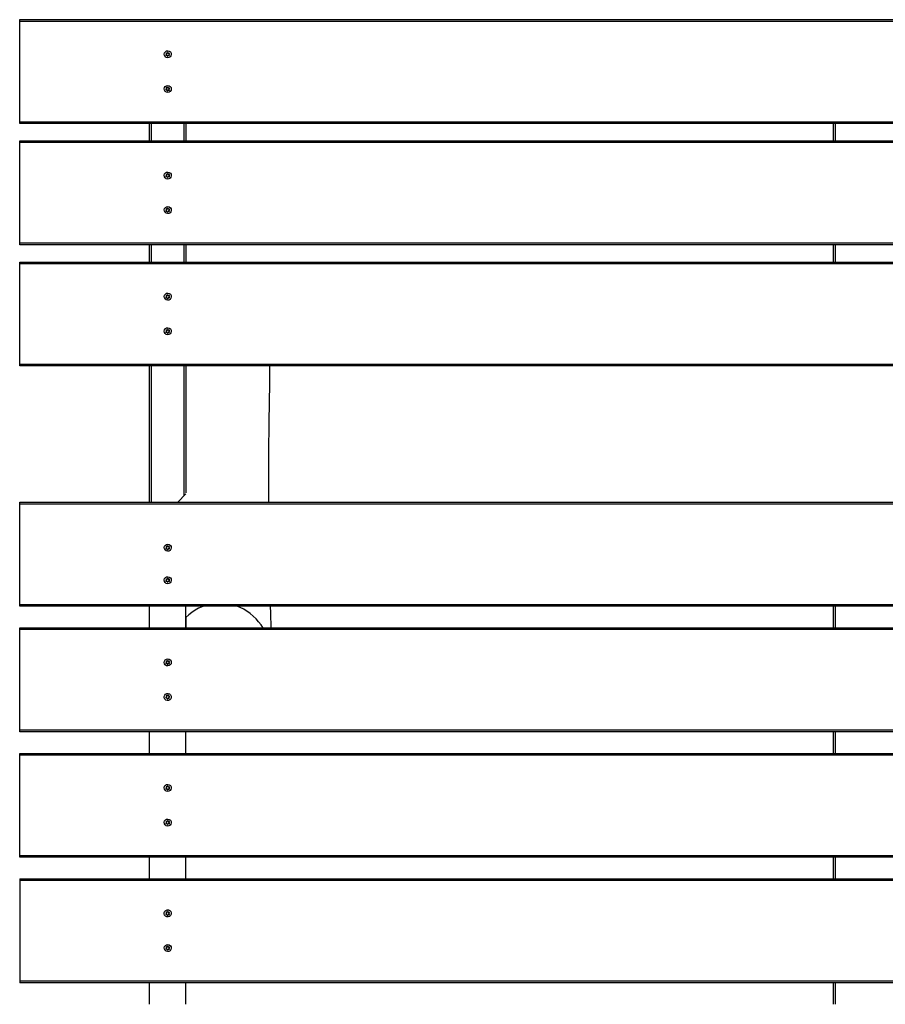
# Model space of a CAD drawing. Units: inches. Extents: x 277.8 to 316.3, y 178.3 to 241.2.
# Drawn here: x 280.7 to 290.7, y 196.9 to 208.3 of the extents above; entities that cross this region are included whole.
import ezdxf

# ---------------------------------------------------------------- set-up
doc = ezdxf.new("R2010")
doc.units = ezdxf.units.IN
doc.header["$MEASUREMENT"] = 0
doc.layers.add('Ebene 1', color=7, linetype='Continuous')

msp = doc.modelspace()

# ---------------------------------------------------------------- linework, layer by layer
at = {"layer": 'Ebene 1', "color": 179, "lineweight": 25, "true_color": 0x1a171b}
for points in [[(280.748, 208.256), (280.748, 208.276)], [(280.748, 208.276), (300.748, 208.276)], [(280.748, 207.096), (280.748, 208.256)], [(300.748, 208.256), (280.748, 208.256)], [(282.443, 207.874), (282.438, 207.869)], [(282.439, 207.884), (282.444, 207.879)], [(282.441, 207.864), (282.448, 207.865)], [(282.449, 207.887), (282.443, 207.889)], [(282.452, 207.862), (282.454, 207.855)], [(282.456, 207.896), (282.454, 207.89)], [(282.46, 207.855), (282.463, 207.862)], [(282.464, 207.889), (282.463, 207.895)], [(282.467, 207.864), (282.473, 207.862)], [(282.475, 207.887), (282.468, 207.887)], [(282.473, 207.877), (282.478, 207.882)], [(282.477, 207.867), (282.473, 207.873)], [(282.44, 207.485), (282.444, 207.48)], [(282.45, 207.488), (282.444, 207.491)], [(282.458, 207.496), (282.455, 207.49)], [(282.465, 207.488), (282.464, 207.495)], [(282.475, 207.486), (282.469, 207.486)], [(282.443, 207.475), (282.438, 207.471)], [(282.441, 207.465), (282.447, 207.465)], [(282.451, 207.463), (282.452, 207.456)], [(282.459, 207.455), (282.461, 207.461)], [(282.466, 207.463), (282.472, 207.461)], [(282.476, 207.466), (282.472, 207.471)], [(282.473, 207.476), (282.478, 207.48)], [(280.748, 207.075), (280.748, 207.096)], [(280.748, 207.096), (300.748, 207.096)], [(300.748, 207.075), (280.748, 207.075)], [(282.248, 206.876), (282.248, 207.075)], [(282.268, 207.075), (282.268, 206.876)], [(282.648, 206.876), (282.648, 207.075)], [(282.668, 207.075), (282.668, 206.876)], [(290.148, 206.876), (290.148, 207.075)], [(290.168, 207.075), (290.168, 206.876)], [(280.748, 206.876), (300.748, 206.876)], [(280.748, 206.855), (280.748, 206.876)], [(280.748, 205.696), (280.748, 206.855)], [(300.748, 206.855), (280.748, 206.855)], [(282.443, 206.474), (282.438, 206.469)], [(282.439, 206.484), (282.444, 206.479)], [(282.441, 206.464), (282.448, 206.465)], [(282.449, 206.487), (282.443, 206.489)], [(282.452, 206.462), (282.454, 206.456)], [(282.456, 206.496), (282.454, 206.489)], [(282.46, 206.455), (282.463, 206.461)], [(282.464, 206.489), (282.463, 206.496)], [(282.467, 206.464), (282.473, 206.462)], [(282.475, 206.487), (282.468, 206.486)], [(282.473, 206.477), (282.478, 206.481)], [(282.477, 206.467), (282.473, 206.472)], [(282.443, 206.074), (282.438, 206.069)], [(282.439, 206.084), (282.444, 206.079)], [(282.441, 206.063), (282.448, 206.065)], [(282.449, 206.087), (282.443, 206.089)], [(282.452, 206.062), (282.454, 206.056)], [(282.456, 206.096), (282.454, 206.089)], [(282.46, 206.055), (282.463, 206.061)], [(282.464, 206.089), (282.463, 206.096)], [(282.467, 206.063), (282.473, 206.061)], [(282.475, 206.087), (282.468, 206.086)], [(282.473, 206.077), (282.478, 206.081)], [(282.477, 206.067), (282.473, 206.072)], [(280.748, 205.675), (280.748, 205.696)], [(280.748, 205.696), (300.748, 205.696)], [(300.748, 205.675), (280.748, 205.675)], [(282.248, 205.475), (282.248, 205.675)], [(282.268, 205.675), (282.268, 205.475)], [(282.648, 205.475), (282.648, 205.675)], [(282.668, 205.675), (282.668, 205.475)], [(290.148, 205.476), (290.148, 205.676)], [(290.168, 205.676), (290.168, 205.476)], [(280.748, 205.456), (280.748, 205.476)], [(280.748, 205.476), (300.748, 205.476)], [(300.748, 205.456), (280.748, 205.456)], [(280.748, 204.296), (280.748, 205.456)], [(282.456, 205.096), (282.454, 205.09)], [(282.464, 205.089), (282.463, 205.095)], [(282.443, 205.074), (282.438, 205.07)], [(282.439, 205.084), (282.444, 205.079)], [(282.441, 205.063), (282.448, 205.064)], [(282.449, 205.088), (282.443, 205.089)], [(282.452, 205.062), (282.454, 205.056)], [(282.46, 205.055), (282.463, 205.061)], [(282.467, 205.063), (282.473, 205.061)], [(282.475, 205.088), (282.468, 205.087)], [(282.473, 205.077), (282.478, 205.082)], [(282.477, 205.067), (282.473, 205.072)], [(282.443, 204.674), (282.438, 204.67)], [(282.439, 204.684), (282.444, 204.679)], [(282.441, 204.663), (282.448, 204.665)], [(282.449, 204.688), (282.443, 204.689)], [(282.452, 204.662), (282.454, 204.656)], [(282.456, 204.696), (282.454, 204.69)], [(282.46, 204.655), (282.463, 204.661)], [(282.464, 204.689), (282.463, 204.695)], [(282.467, 204.663), (282.473, 204.661)], [(282.475, 204.688), (282.468, 204.687)], [(282.473, 204.677), (282.478, 204.681)], [(282.477, 204.667), (282.473, 204.672)], [(280.748, 204.276), (280.748, 204.296)], [(280.748, 204.296), (300.748, 204.296)], [(300.748, 204.276), (280.748, 204.276)], [(282.248, 202.7), (282.248, 204.275)], [(282.268, 204.275), (282.268, 202.7)], [(282.648, 202.778), (282.648, 204.275)], [(282.668, 204.275), (282.668, 202.81)], [(283.627, 202.701), (283.627, 202.837), (283.627, 202.905), (283.627, 202.973), (283.627, 203.034), (283.627, 203.095), (283.627, 203.149), (283.627, 203.203), (283.628, 203.261), (283.628, 203.32), (283.628, 203.405), (283.629, 203.49), (283.63, 203.588), (283.631, 203.685), (283.633, 203.794), (283.634, 203.903), (283.636, 204.024), (283.638, 204.145), (283.639, 204.276)], [(282.576, 202.701), (282.668, 202.799)], [(280.748, 202.7), (300.748, 202.7)], [(280.748, 202.68), (280.748, 202.7)], [(280.748, 201.521), (280.748, 202.68)], [(300.748, 202.68), (280.748, 202.68)], [(282.443, 202.174), (282.438, 202.17)], [(282.439, 202.184), (282.444, 202.179)], [(282.441, 202.163), (282.448, 202.164)], [(282.449, 202.187), (282.443, 202.19)], [(282.452, 202.162), (282.454, 202.156)], [(282.456, 202.196), (282.454, 202.19)], [(282.46, 202.155), (282.463, 202.161)], [(282.464, 202.189), (282.463, 202.195)], [(282.467, 202.163), (282.473, 202.162)], [(282.475, 202.187), (282.468, 202.186)], [(282.473, 202.177), (282.478, 202.182)], [(282.477, 202.167), (282.473, 202.172)], [(282.443, 201.799), (282.438, 201.794)], [(282.439, 201.809), (282.444, 201.804)], [(282.449, 201.812), (282.443, 201.814)], [(282.456, 201.821), (282.454, 201.814)], [(282.464, 201.814), (282.463, 201.821)], [(282.475, 201.812), (282.468, 201.811)], [(282.473, 201.802), (282.478, 201.806)], [(282.477, 201.792), (282.473, 201.797)], [(282.441, 201.789), (282.448, 201.79)], [(282.452, 201.787), (282.454, 201.781)], [(282.46, 201.78), (282.463, 201.786)], [(282.467, 201.789), (282.473, 201.787)], [(280.748, 201.521), (300.748, 201.521)], [(280.748, 201.501), (280.748, 201.521)], [(300.748, 201.501), (280.748, 201.501)], [(282.248, 201.25), (282.248, 201.501)], [(282.882, 201.506), (282.814, 201.476), (282.774, 201.453), (282.737, 201.427), (282.701, 201.399), (282.668, 201.368)], [(282.668, 201.25), (282.668, 201.501)], [(283.557, 201.252), (283.536, 201.284), (283.508, 201.32), (283.478, 201.354), (283.411, 201.415), (283.336, 201.466), (283.26, 201.502)], [(283.654, 201.251), (283.648, 201.418), (283.646, 201.501)], [(290.148, 201.25), (290.148, 201.501)], [(290.168, 201.501), (290.168, 201.25)], [(282.668, 201.368), (282.668, 201.25)], [(280.748, 201.231), (280.748, 201.25)], [(280.748, 201.25), (300.748, 201.25)], [(280.748, 200.07), (280.748, 201.231)], [(300.748, 201.231), (280.748, 201.231)], [(282.443, 200.85), (282.438, 200.846)], [(282.44, 200.86), (282.444, 200.855)], [(282.441, 200.84), (282.447, 200.84)], [(282.45, 200.863), (282.444, 200.866)], [(282.451, 200.838), (282.452, 200.831)], [(282.458, 200.871), (282.455, 200.865)], [(282.459, 200.83), (282.461, 200.836)], [(282.465, 200.864), (282.464, 200.87)], [(282.466, 200.838), (282.472, 200.836)], [(282.475, 200.861), (282.469, 200.861)], [(282.476, 200.841), (282.472, 200.846)], [(282.473, 200.851), (282.478, 200.855)], [(282.443, 200.452), (282.438, 200.448)], [(282.439, 200.442), (282.446, 200.442)], [(282.442, 200.463), (282.445, 200.457)], [(282.452, 200.464), (282.446, 200.467)], [(282.449, 200.439), (282.45, 200.432)], [(282.456, 200.43), (282.46, 200.436)], [(282.46, 200.471), (282.457, 200.465)], [(282.464, 200.437), (282.47, 200.434)], [(282.467, 200.463), (282.467, 200.469)], [(282.477, 200.459), (282.47, 200.459)], [(282.475, 200.438), (282.471, 200.444)], [(282.473, 200.449), (282.479, 200.453)], [(280.748, 200.05), (280.748, 200.07)], [(280.748, 200.07), (300.748, 200.07)], [(300.748, 200.05), (280.748, 200.05)], [(282.248, 199.8), (282.248, 200.05)], [(282.668, 199.8), (282.668, 200.05)], [(290.148, 199.8), (290.148, 200.05)], [(290.168, 200.05), (290.168, 199.8)], [(280.748, 199.78), (280.748, 199.8)], [(280.748, 199.8), (300.748, 199.8)], [(300.748, 199.78), (280.748, 199.78)], [(280.748, 198.62), (280.748, 199.78)], [(282.439, 199.409), (282.444, 199.404)], [(282.449, 199.412), (282.443, 199.415)], [(282.456, 199.421), (282.454, 199.415)], [(282.464, 199.414), (282.463, 199.421)], [(282.475, 199.412), (282.468, 199.411)], [(282.473, 199.402), (282.478, 199.407)], [(282.443, 199.399), (282.438, 199.395)], [(282.441, 199.388), (282.448, 199.39)], [(282.452, 199.387), (282.454, 199.38)], [(282.46, 199.38), (282.463, 199.386)], [(282.467, 199.388), (282.473, 199.387)], [(282.477, 199.392), (282.473, 199.397)], [(282.443, 198.999), (282.438, 198.995)], [(282.439, 199.009), (282.444, 199.004)], [(282.441, 198.988), (282.448, 198.989)], [(282.449, 199.012), (282.443, 199.015)], [(282.452, 198.987), (282.454, 198.981)], [(282.456, 199.021), (282.454, 199.015)], [(282.46, 198.98), (282.463, 198.986)], [(282.464, 199.014), (282.463, 199.02)], [(282.467, 198.988), (282.473, 198.987)], [(282.475, 199.012), (282.468, 199.011)], [(282.473, 199.002), (282.478, 199.007)], [(282.477, 198.992), (282.473, 198.997)], [(280.748, 198.6), (280.748, 198.62)], [(280.748, 198.62), (300.748, 198.62)], [(300.748, 198.6), (280.748, 198.6)], [(282.248, 198.351), (282.248, 198.6)], [(282.668, 198.351), (282.668, 198.6)], [(290.148, 198.351), (290.148, 198.6)], [(290.168, 198.6), (290.168, 198.351)], [(280.748, 198.351), (300.748, 198.351)], [(280.748, 198.351), (280.748, 198.33)], [(300.748, 198.33), (280.748, 198.33)], [(280.748, 198.33), (280.748, 197.17)], [(282.443, 197.95), (282.438, 197.946)], [(282.44, 197.96), (282.444, 197.954)], [(282.441, 197.94), (282.448, 197.94)], [(282.45, 197.963), (282.444, 197.966)], [(282.451, 197.938), (282.453, 197.931)], [(282.457, 197.971), (282.454, 197.965)], [(282.459, 197.93), (282.462, 197.936)], [(282.465, 197.963), (282.464, 197.97)], [(282.466, 197.938), (282.472, 197.936)], [(282.475, 197.961), (282.469, 197.961)], [(282.476, 197.941), (282.472, 197.946)], [(282.473, 197.951), (282.478, 197.956)], [(282.443, 197.549), (282.438, 197.545)], [(282.439, 197.559), (282.444, 197.553)], [(282.441, 197.538), (282.448, 197.54)], [(282.449, 197.562), (282.443, 197.564)], [(282.452, 197.537), (282.454, 197.53)], [(282.456, 197.571), (282.454, 197.565)], [(282.46, 197.53), (282.463, 197.536)], [(282.464, 197.564), (282.463, 197.571)], [(282.467, 197.538), (282.473, 197.537)], [(282.475, 197.562), (282.468, 197.561)], [(282.473, 197.552), (282.478, 197.557)], [(282.477, 197.542), (282.473, 197.547)], [(280.748, 197.17), (280.748, 197.15)], [(280.748, 197.17), (300.748, 197.17)], [(300.748, 197.15), (280.748, 197.15)], [(282.248, 196.901), (282.248, 197.151)], [(282.668, 196.901), (282.668, 197.151)], [(290.148, 196.901), (290.148, 197.151)], [(290.168, 197.151), (290.168, 196.901)]]:
    msp.add_lwpolyline(points, dxfattribs=at)
for points, knots in [([(282.417, 207.878), (282.416, 207.855), (282.433, 207.836), (282.456, 207.835), (282.478, 207.833), (282.498, 207.851), (282.499, 207.873), (282.501, 207.896), (282.483, 207.915), (282.461, 207.917), (282.438, 207.918), (282.419, 207.9), (282.417, 207.878), (282.417, 207.878), (282.417, 207.878), (282.417, 207.878)], [0, 0, 0, 0, 1, 1, 1, 2, 2, 2, 3, 3, 3, 4, 4, 4, 5, 5, 5, 5]), ([(282.438, 207.869), (282.437, 207.868), (282.437, 207.866), (282.438, 207.865), (282.439, 207.864), (282.44, 207.863), (282.441, 207.864)], [0, 0, 0, 0, 1, 1, 1, 2, 2, 2, 2]), ([(282.443, 207.889), (282.441, 207.89), (282.439, 207.889), (282.439, 207.887), (282.438, 207.886), (282.438, 207.885), (282.439, 207.884)], [0, 0, 0, 0, 1, 1, 1, 2, 2, 2, 2]), ([(282.454, 207.855), (282.454, 207.854), (282.456, 207.852), (282.458, 207.853), (282.459, 207.853), (282.46, 207.854), (282.46, 207.855)], [0, 0, 0, 0, 1, 1, 1, 2, 2, 2, 2]), ([(282.463, 207.895), (282.462, 207.897), (282.46, 207.898), (282.459, 207.898), (282.458, 207.898), (282.456, 207.897), (282.456, 207.896)], [0, 0, 0, 0, 1, 1, 1, 2, 2, 2, 2]), ([(282.473, 207.862), (282.475, 207.861), (282.477, 207.862), (282.478, 207.864), (282.478, 207.865), (282.478, 207.866), (282.477, 207.867)], [0, 0, 0, 0, 1, 1, 1, 2, 2, 2, 2]), ([(282.478, 207.882), (282.479, 207.883), (282.479, 207.885), (282.478, 207.887), (282.477, 207.887), (282.476, 207.887), (282.475, 207.887)], [0, 0, 0, 0, 1, 1, 1, 2, 2, 2, 2]), ([(282.442, 207.513), (282.422, 207.505), (282.412, 207.481), (282.42, 207.46), (282.429, 207.439), (282.453, 207.429), (282.474, 207.438), (282.495, 207.446), (282.505, 207.47), (282.496, 207.491), (282.487, 207.512), (282.463, 207.522), (282.442, 207.513), (282.442, 207.513), (282.442, 207.513), (282.442, 207.513)], [0, 0, 0, 0, 1, 1, 1, 2, 2, 2, 3, 3, 3, 4, 4, 4, 5, 5, 5, 5]), ([(282.444, 207.491), (282.442, 207.491), (282.44, 207.491), (282.439, 207.488), (282.439, 207.487), (282.439, 207.486), (282.44, 207.485)], [0, 0, 0, 0, 1, 1, 1, 2, 2, 2, 2]), ([(282.464, 207.495), (282.464, 207.497), (282.462, 207.498), (282.46, 207.498), (282.459, 207.498), (282.458, 207.497), (282.458, 207.496)], [0, 0, 0, 0, 1, 1, 1, 2, 2, 2, 2]), ([(282.478, 207.48), (282.479, 207.482), (282.48, 207.484), (282.479, 207.485), (282.478, 207.486), (282.477, 207.486), (282.475, 207.486)], [0, 0, 0, 0, 1, 1, 1, 2, 2, 2, 2]), ([(282.438, 207.471), (282.437, 207.47), (282.436, 207.467), (282.437, 207.466), (282.438, 207.465), (282.439, 207.465), (282.441, 207.465)], [0, 0, 0, 0, 1, 1, 1, 2, 2, 2, 2]), ([(282.452, 207.456), (282.453, 207.454), (282.454, 207.453), (282.456, 207.453), (282.457, 207.453), (282.458, 207.454), (282.459, 207.455)], [0, 0, 0, 0, 1, 1, 1, 2, 2, 2, 2]), ([(282.472, 207.461), (282.474, 207.46), (282.476, 207.461), (282.477, 207.463), (282.477, 207.464), (282.477, 207.465), (282.476, 207.466)], [0, 0, 0, 0, 1, 1, 1, 2, 2, 2, 2]), ([(282.417, 206.478), (282.416, 206.455), (282.433, 206.436), (282.456, 206.435), (282.478, 206.433), (282.498, 206.45), (282.499, 206.473), (282.501, 206.496), (282.483, 206.515), (282.461, 206.516), (282.438, 206.518), (282.419, 206.5), (282.417, 206.478), (282.417, 206.478), (282.417, 206.478), (282.417, 206.478)], [0, 0, 0, 0, 1, 1, 1, 2, 2, 2, 3, 3, 3, 4, 4, 4, 5, 5, 5, 5]), ([(282.438, 206.469), (282.437, 206.468), (282.437, 206.466), (282.438, 206.465), (282.439, 206.464), (282.44, 206.464), (282.441, 206.464)], [0, 0, 0, 0, 1, 1, 1, 2, 2, 2, 2]), ([(282.443, 206.489), (282.441, 206.49), (282.439, 206.489), (282.439, 206.487), (282.438, 206.486), (282.438, 206.485), (282.439, 206.484)], [0, 0, 0, 0, 1, 1, 1, 2, 2, 2, 2]), ([(282.463, 206.496), (282.462, 206.497), (282.46, 206.498), (282.459, 206.498), (282.458, 206.498), (282.456, 206.497), (282.456, 206.496)], [0, 0, 0, 0, 1, 1, 1, 2, 2, 2, 2]), ([(282.473, 206.462), (282.475, 206.461), (282.477, 206.462), (282.478, 206.464), (282.478, 206.465), (282.478, 206.466), (282.477, 206.467)], [0, 0, 0, 0, 1, 1, 1, 2, 2, 2, 2]), ([(282.478, 206.481), (282.479, 206.483), (282.479, 206.485), (282.478, 206.486), (282.477, 206.487), (282.476, 206.488), (282.475, 206.487)], [0, 0, 0, 0, 1, 1, 1, 2, 2, 2, 2]), ([(282.454, 206.456), (282.454, 206.454), (282.456, 206.453), (282.458, 206.453), (282.459, 206.453), (282.46, 206.454), (282.46, 206.455)], [0, 0, 0, 0, 1, 1, 1, 2, 2, 2, 2]), ([(282.417, 206.078), (282.416, 206.055), (282.433, 206.036), (282.456, 206.035), (282.478, 206.033), (282.498, 206.05), (282.499, 206.073), (282.501, 206.096), (282.483, 206.115), (282.461, 206.116), (282.438, 206.118), (282.419, 206.1), (282.417, 206.078), (282.417, 206.078), (282.417, 206.078), (282.417, 206.078)], [0, 0, 0, 0, 1, 1, 1, 2, 2, 2, 3, 3, 3, 4, 4, 4, 5, 5, 5, 5]), ([(282.438, 206.069), (282.437, 206.068), (282.437, 206.066), (282.438, 206.065), (282.439, 206.064), (282.44, 206.063), (282.441, 206.063)], [0, 0, 0, 0, 1, 1, 1, 2, 2, 2, 2]), ([(282.443, 206.089), (282.441, 206.09), (282.439, 206.089), (282.439, 206.087), (282.438, 206.086), (282.438, 206.085), (282.439, 206.084)], [0, 0, 0, 0, 1, 1, 1, 2, 2, 2, 2]), ([(282.454, 206.056), (282.454, 206.054), (282.456, 206.053), (282.458, 206.053), (282.459, 206.053), (282.46, 206.054), (282.46, 206.055)], [0, 0, 0, 0, 1, 1, 1, 2, 2, 2, 2]), ([(282.463, 206.096), (282.462, 206.097), (282.46, 206.099), (282.459, 206.098), (282.458, 206.098), (282.456, 206.097), (282.456, 206.096)], [0, 0, 0, 0, 1, 1, 1, 2, 2, 2, 2]), ([(282.473, 206.061), (282.475, 206.061), (282.477, 206.062), (282.478, 206.064), (282.478, 206.065), (282.478, 206.066), (282.477, 206.067)], [0, 0, 0, 0, 1, 1, 1, 2, 2, 2, 2]), ([(282.478, 206.081), (282.479, 206.083), (282.479, 206.085), (282.478, 206.086), (282.477, 206.087), (282.476, 206.088), (282.475, 206.087)], [0, 0, 0, 0, 1, 1, 1, 2, 2, 2, 2]), ([(282.417, 205.078), (282.416, 205.056), (282.433, 205.036), (282.456, 205.035), (282.478, 205.033), (282.498, 205.051), (282.499, 205.073), (282.501, 205.096), (282.483, 205.115), (282.461, 205.117), (282.438, 205.118), (282.419, 205.1), (282.417, 205.078), (282.417, 205.078), (282.417, 205.078), (282.417, 205.078)], [0, 0, 0, 0, 1, 1, 1, 2, 2, 2, 3, 3, 3, 4, 4, 4, 5, 5, 5, 5]), ([(282.463, 205.095), (282.462, 205.098), (282.46, 205.099), (282.459, 205.098), (282.458, 205.098), (282.456, 205.097), (282.456, 205.096)], [0, 0, 0, 0, 1, 1, 1, 2, 2, 2, 2]), ([(282.438, 205.07), (282.437, 205.068), (282.437, 205.066), (282.438, 205.064), (282.439, 205.063), (282.44, 205.063), (282.441, 205.063)], [0, 0, 0, 0, 1, 1, 1, 2, 2, 2, 2]), ([(282.443, 205.089), (282.441, 205.09), (282.439, 205.089), (282.439, 205.087), (282.438, 205.086), (282.438, 205.085), (282.439, 205.084)], [0, 0, 0, 0, 1, 1, 1, 2, 2, 2, 2]), ([(282.454, 205.056), (282.454, 205.054), (282.456, 205.052), (282.458, 205.053), (282.459, 205.053), (282.46, 205.054), (282.46, 205.055)], [0, 0, 0, 0, 1, 1, 1, 2, 2, 2, 2]), ([(282.473, 205.061), (282.475, 205.061), (282.477, 205.062), (282.478, 205.063), (282.478, 205.065), (282.478, 205.066), (282.477, 205.067)], [0, 0, 0, 0, 1, 1, 1, 2, 2, 2, 2]), ([(282.478, 205.082), (282.479, 205.083), (282.479, 205.085), (282.478, 205.087), (282.477, 205.087), (282.476, 205.088), (282.475, 205.088)], [0, 0, 0, 0, 1, 1, 1, 2, 2, 2, 2]), ([(282.417, 204.678), (282.416, 204.656), (282.433, 204.636), (282.456, 204.635), (282.478, 204.633), (282.498, 204.65), (282.499, 204.673), (282.501, 204.696), (282.483, 204.715), (282.461, 204.717), (282.438, 204.718), (282.419, 204.701), (282.417, 204.678), (282.417, 204.678), (282.417, 204.678), (282.417, 204.678)], [0, 0, 0, 0, 1, 1, 1, 2, 2, 2, 3, 3, 3, 4, 4, 4, 5, 5, 5, 5]), ([(282.438, 204.67), (282.437, 204.668), (282.437, 204.666), (282.438, 204.665), (282.439, 204.664), (282.44, 204.663), (282.441, 204.663)], [0, 0, 0, 0, 1, 1, 1, 2, 2, 2, 2]), ([(282.443, 204.689), (282.441, 204.69), (282.439, 204.689), (282.439, 204.687), (282.438, 204.686), (282.438, 204.685), (282.439, 204.684)], [0, 0, 0, 0, 1, 1, 1, 2, 2, 2, 2]), ([(282.454, 204.656), (282.454, 204.654), (282.456, 204.653), (282.458, 204.653), (282.459, 204.653), (282.46, 204.654), (282.46, 204.655)], [0, 0, 0, 0, 1, 1, 1, 2, 2, 2, 2]), ([(282.463, 204.695), (282.462, 204.698), (282.46, 204.699), (282.459, 204.698), (282.458, 204.698), (282.456, 204.697), (282.456, 204.696)], [0, 0, 0, 0, 1, 1, 1, 2, 2, 2, 2]), ([(282.473, 204.661), (282.475, 204.661), (282.477, 204.662), (282.478, 204.664), (282.478, 204.665), (282.478, 204.666), (282.477, 204.667)], [0, 0, 0, 0, 1, 1, 1, 2, 2, 2, 2]), ([(282.478, 204.681), (282.479, 204.683), (282.479, 204.685), (282.478, 204.687), (282.477, 204.687), (282.476, 204.688), (282.475, 204.688)], [0, 0, 0, 0, 1, 1, 1, 2, 2, 2, 2]), ([(282.417, 202.178), (282.416, 202.155), (282.433, 202.136), (282.456, 202.134), (282.478, 202.133), (282.498, 202.15), (282.499, 202.173), (282.501, 202.195), (282.483, 202.215), (282.461, 202.216), (282.438, 202.218), (282.419, 202.201), (282.417, 202.178), (282.417, 202.178), (282.417, 202.178), (282.417, 202.178)], [0, 0, 0, 0, 1, 1, 1, 2, 2, 2, 3, 3, 3, 4, 4, 4, 5, 5, 5, 5]), ([(282.438, 202.17), (282.437, 202.169), (282.437, 202.166), (282.438, 202.164), (282.439, 202.164), (282.44, 202.163), (282.441, 202.163)], [0, 0, 0, 0, 1, 1, 1, 2, 2, 2, 2]), ([(282.443, 202.19), (282.441, 202.19), (282.439, 202.189), (282.439, 202.187), (282.438, 202.186), (282.438, 202.185), (282.439, 202.184)], [0, 0, 0, 0, 1, 1, 1, 2, 2, 2, 2]), ([(282.454, 202.156), (282.454, 202.153), (282.456, 202.152), (282.458, 202.153), (282.459, 202.153), (282.46, 202.154), (282.46, 202.155)], [0, 0, 0, 0, 1, 1, 1, 2, 2, 2, 2]), ([(282.463, 202.195), (282.462, 202.197), (282.46, 202.199), (282.459, 202.198), (282.458, 202.198), (282.456, 202.197), (282.456, 202.196)], [0, 0, 0, 0, 1, 1, 1, 2, 2, 2, 2]), ([(282.473, 202.162), (282.475, 202.161), (282.477, 202.162), (282.478, 202.164), (282.478, 202.165), (282.478, 202.166), (282.477, 202.167)], [0, 0, 0, 0, 1, 1, 1, 2, 2, 2, 2]), ([(282.478, 202.182), (282.479, 202.183), (282.479, 202.185), (282.478, 202.186), (282.477, 202.187), (282.476, 202.188), (282.475, 202.187)], [0, 0, 0, 0, 1, 1, 1, 2, 2, 2, 2]), ([(282.417, 201.803), (282.416, 201.78), (282.433, 201.761), (282.456, 201.76), (282.478, 201.758), (282.498, 201.775), (282.499, 201.798), (282.501, 201.821), (282.483, 201.84), (282.461, 201.841), (282.438, 201.843), (282.419, 201.825), (282.417, 201.803), (282.417, 201.803), (282.417, 201.803), (282.417, 201.803)], [0, 0, 0, 0, 1, 1, 1, 2, 2, 2, 3, 3, 3, 4, 4, 4, 5, 5, 5, 5]), ([(282.438, 201.794), (282.437, 201.793), (282.437, 201.791), (282.438, 201.79), (282.439, 201.789), (282.44, 201.789), (282.441, 201.789)], [0, 0, 0, 0, 1, 1, 1, 2, 2, 2, 2]), ([(282.443, 201.814), (282.441, 201.815), (282.439, 201.814), (282.439, 201.812), (282.438, 201.811), (282.438, 201.81), (282.439, 201.809)], [0, 0, 0, 0, 1, 1, 1, 2, 2, 2, 2]), ([(282.463, 201.821), (282.462, 201.822), (282.46, 201.824), (282.459, 201.823), (282.458, 201.823), (282.456, 201.822), (282.456, 201.821)], [0, 0, 0, 0, 1, 1, 1, 2, 2, 2, 2]), ([(282.478, 201.806), (282.479, 201.808), (282.479, 201.81), (282.478, 201.811), (282.477, 201.812), (282.476, 201.813), (282.475, 201.812)], [0, 0, 0, 0, 1, 1, 1, 2, 2, 2, 2]), ([(282.454, 201.781), (282.454, 201.779), (282.456, 201.778), (282.458, 201.778), (282.459, 201.778), (282.46, 201.779), (282.46, 201.78)], [0, 0, 0, 0, 1, 1, 1, 2, 2, 2, 2]), ([(282.473, 201.787), (282.475, 201.786), (282.477, 201.787), (282.478, 201.789), (282.478, 201.79), (282.478, 201.791), (282.477, 201.792)], [0, 0, 0, 0, 1, 1, 1, 2, 2, 2, 2]), ([(282.442, 200.888), (282.422, 200.88), (282.412, 200.856), (282.42, 200.835), (282.429, 200.814), (282.453, 200.804), (282.474, 200.813), (282.495, 200.822), (282.505, 200.846), (282.496, 200.866), (282.487, 200.887), (282.463, 200.897), (282.442, 200.888), (282.442, 200.888), (282.442, 200.888), (282.442, 200.888)], [0, 0, 0, 0, 1, 1, 1, 2, 2, 2, 3, 3, 3, 4, 4, 4, 5, 5, 5, 5]), ([(282.438, 200.846), (282.437, 200.845), (282.436, 200.843), (282.437, 200.841), (282.438, 200.84), (282.439, 200.839), (282.441, 200.84)], [0, 0, 0, 0, 1, 1, 1, 2, 2, 2, 2]), ([(282.444, 200.866), (282.442, 200.866), (282.44, 200.865), (282.439, 200.864), (282.439, 200.863), (282.439, 200.861), (282.44, 200.86)], [0, 0, 0, 0, 1, 1, 1, 2, 2, 2, 2]), ([(282.452, 200.831), (282.453, 200.829), (282.454, 200.828), (282.456, 200.828), (282.457, 200.828), (282.458, 200.829), (282.459, 200.83)], [0, 0, 0, 0, 1, 1, 1, 2, 2, 2, 2]), ([(282.464, 200.87), (282.464, 200.872), (282.462, 200.873), (282.46, 200.873), (282.459, 200.873), (282.458, 200.872), (282.458, 200.871)], [0, 0, 0, 0, 1, 1, 1, 2, 2, 2, 2]), ([(282.472, 200.836), (282.474, 200.835), (282.476, 200.836), (282.477, 200.837), (282.477, 200.838), (282.477, 200.84), (282.476, 200.841)], [0, 0, 0, 0, 1, 1, 1, 2, 2, 2, 2]), ([(282.478, 200.855), (282.479, 200.856), (282.48, 200.858), (282.479, 200.86), (282.478, 200.861), (282.477, 200.861), (282.475, 200.861)], [0, 0, 0, 0, 1, 1, 1, 2, 2, 2, 2]), ([(282.448, 200.49), (282.426, 200.484), (282.413, 200.462), (282.418, 200.44), (282.424, 200.418), (282.447, 200.405), (282.468, 200.411), (282.49, 200.417), (282.503, 200.439), (282.498, 200.461), (282.492, 200.483), (282.469, 200.496), (282.448, 200.49), (282.448, 200.49), (282.448, 200.49), (282.448, 200.49)], [0, 0, 0, 0, 1, 1, 1, 2, 2, 2, 3, 3, 3, 4, 4, 4, 5, 5, 5, 5]), ([(282.438, 200.448), (282.436, 200.447), (282.436, 200.445), (282.436, 200.444), (282.437, 200.443), (282.438, 200.442), (282.439, 200.442)], [0, 0, 0, 0, 1, 1, 1, 2, 2, 2, 2]), ([(282.446, 200.467), (282.444, 200.468), (282.442, 200.468), (282.442, 200.466), (282.441, 200.465), (282.441, 200.464), (282.442, 200.463)], [0, 0, 0, 0, 1, 1, 1, 2, 2, 2, 2]), ([(282.45, 200.432), (282.45, 200.43), (282.451, 200.428), (282.453, 200.428), (282.454, 200.428), (282.455, 200.429), (282.456, 200.43)], [0, 0, 0, 0, 1, 1, 1, 2, 2, 2, 2]), ([(282.467, 200.469), (282.467, 200.471), (282.465, 200.473), (282.463, 200.473), (282.462, 200.473), (282.461, 200.472), (282.46, 200.471)], [0, 0, 0, 0, 1, 1, 1, 2, 2, 2, 2]), ([(282.47, 200.434), (282.471, 200.433), (282.474, 200.433), (282.475, 200.435), (282.475, 200.436), (282.475, 200.437), (282.475, 200.438)], [0, 0, 0, 0, 1, 1, 1, 2, 2, 2, 2]), ([(282.478, 200.453), (282.48, 200.454), (282.481, 200.456), (282.48, 200.457), (282.479, 200.458), (282.478, 200.459), (282.477, 200.459)], [0, 0, 0, 0, 1, 1, 1, 2, 2, 2, 2]), ([(282.417, 199.403), (282.416, 199.38), (282.433, 199.361), (282.456, 199.359), (282.478, 199.358), (282.498, 199.376), (282.499, 199.398), (282.501, 199.421), (282.483, 199.44), (282.461, 199.441), (282.438, 199.443), (282.419, 199.426), (282.417, 199.403), (282.417, 199.403), (282.417, 199.403), (282.417, 199.403)], [0, 0, 0, 0, 1, 1, 1, 2, 2, 2, 3, 3, 3, 4, 4, 4, 5, 5, 5, 5]), ([(282.443, 199.414), (282.441, 199.415), (282.439, 199.414), (282.439, 199.412), (282.438, 199.411), (282.438, 199.41), (282.439, 199.409)], [0, 0, 0, 0, 1, 1, 1, 2, 2, 2, 2]), ([(282.463, 199.421), (282.462, 199.422), (282.46, 199.423), (282.459, 199.423), (282.458, 199.423), (282.456, 199.422), (282.456, 199.421)], [0, 0, 0, 0, 1, 1, 1, 2, 2, 2, 2]), ([(282.478, 199.407), (282.479, 199.408), (282.479, 199.41), (282.478, 199.411), (282.477, 199.412), (282.476, 199.413), (282.475, 199.412)], [0, 0, 0, 0, 1, 1, 1, 2, 2, 2, 2]), ([(282.438, 199.395), (282.437, 199.393), (282.437, 199.391), (282.438, 199.39), (282.439, 199.389), (282.44, 199.388), (282.441, 199.388)], [0, 0, 0, 0, 1, 1, 1, 2, 2, 2, 2]), ([(282.454, 199.38), (282.454, 199.379), (282.456, 199.378), (282.458, 199.378), (282.459, 199.378), (282.46, 199.379), (282.46, 199.38)], [0, 0, 0, 0, 1, 1, 1, 2, 2, 2, 2]), ([(282.473, 199.387), (282.475, 199.386), (282.477, 199.387), (282.478, 199.389), (282.478, 199.39), (282.478, 199.391), (282.477, 199.392)], [0, 0, 0, 0, 1, 1, 1, 2, 2, 2, 2]), ([(282.417, 199.003), (282.416, 198.98), (282.433, 198.961), (282.456, 198.959), (282.478, 198.958), (282.498, 198.975), (282.499, 198.998), (282.501, 199.02), (282.483, 199.04), (282.461, 199.041), (282.438, 199.043), (282.419, 199.026), (282.417, 199.003), (282.417, 199.003), (282.417, 199.003), (282.417, 199.003)], [0, 0, 0, 0, 1, 1, 1, 2, 2, 2, 3, 3, 3, 4, 4, 4, 5, 5, 5, 5]), ([(282.438, 198.995), (282.437, 198.994), (282.437, 198.991), (282.438, 198.989), (282.439, 198.989), (282.44, 198.988), (282.441, 198.988)], [0, 0, 0, 0, 1, 1, 1, 2, 2, 2, 2]), ([(282.443, 199.015), (282.441, 199.015), (282.439, 199.014), (282.439, 199.012), (282.438, 199.011), (282.438, 199.01), (282.439, 199.009)], [0, 0, 0, 0, 1, 1, 1, 2, 2, 2, 2]), ([(282.454, 198.981), (282.454, 198.978), (282.456, 198.977), (282.458, 198.978), (282.459, 198.978), (282.46, 198.979), (282.46, 198.98)], [0, 0, 0, 0, 1, 1, 1, 2, 2, 2, 2]), ([(282.463, 199.02), (282.462, 199.022), (282.46, 199.024), (282.459, 199.023), (282.458, 199.023), (282.456, 199.022), (282.456, 199.021)], [0, 0, 0, 0, 1, 1, 1, 2, 2, 2, 2]), ([(282.473, 198.987), (282.475, 198.986), (282.477, 198.987), (282.478, 198.989), (282.478, 198.99), (282.478, 198.991), (282.477, 198.992)], [0, 0, 0, 0, 1, 1, 1, 2, 2, 2, 2]), ([(282.478, 199.007), (282.479, 199.008), (282.479, 199.01), (282.478, 199.011), (282.477, 199.012), (282.476, 199.013), (282.475, 199.012)], [0, 0, 0, 0, 1, 1, 1, 2, 2, 2, 2]), ([(282.433, 197.918), (282.452, 197.904), (282.477, 197.908), (282.491, 197.926), (282.504, 197.944), (282.501, 197.97), (282.482, 197.983), (282.465, 197.997), (282.439, 197.993), (282.425, 197.975), (282.412, 197.957), (282.415, 197.931), (282.433, 197.918), (282.433, 197.918), (282.433, 197.918), (282.433, 197.918)], [0, 0, 0, 0, 1, 1, 1, 2, 2, 2, 3, 3, 3, 4, 4, 4, 5, 5, 5, 5]), ([(282.438, 197.946), (282.437, 197.945), (282.436, 197.942), (282.438, 197.941), (282.438, 197.94), (282.439, 197.939), (282.441, 197.94)], [0, 0, 0, 0, 1, 1, 1, 2, 2, 2, 2]), ([(282.444, 197.966), (282.442, 197.966), (282.44, 197.965), (282.439, 197.963), (282.439, 197.962), (282.439, 197.961), (282.44, 197.96)], [0, 0, 0, 0, 1, 1, 1, 2, 2, 2, 2]), ([(282.453, 197.931), (282.453, 197.929), (282.454, 197.928), (282.456, 197.928), (282.458, 197.928), (282.459, 197.929), (282.459, 197.93)], [0, 0, 0, 0, 1, 1, 1, 2, 2, 2, 2]), ([(282.464, 197.97), (282.464, 197.972), (282.462, 197.973), (282.46, 197.973), (282.459, 197.973), (282.458, 197.972), (282.457, 197.971)], [0, 0, 0, 0, 1, 1, 1, 2, 2, 2, 2]), ([(282.472, 197.936), (282.474, 197.935), (282.476, 197.936), (282.477, 197.938), (282.477, 197.939), (282.477, 197.94), (282.476, 197.941)], [0, 0, 0, 0, 1, 1, 1, 2, 2, 2, 2]), ([(282.478, 197.956), (282.479, 197.957), (282.48, 197.959), (282.479, 197.96), (282.478, 197.961), (282.477, 197.961), (282.475, 197.961)], [0, 0, 0, 0, 1, 1, 1, 2, 2, 2, 2]), ([(282.417, 197.553), (282.416, 197.53), (282.433, 197.511), (282.456, 197.509), (282.478, 197.508), (282.498, 197.526), (282.499, 197.548), (282.501, 197.571), (282.483, 197.59), (282.461, 197.591), (282.438, 197.593), (282.419, 197.576), (282.417, 197.553), (282.417, 197.553), (282.417, 197.553), (282.417, 197.553)], [0, 0, 0, 0, 1, 1, 1, 2, 2, 2, 3, 3, 3, 4, 4, 4, 5, 5, 5, 5]), ([(282.438, 197.545), (282.437, 197.543), (282.437, 197.541), (282.438, 197.54), (282.439, 197.539), (282.44, 197.538), (282.441, 197.538)], [0, 0, 0, 0, 1, 1, 1, 2, 2, 2, 2]), ([(282.443, 197.564), (282.441, 197.565), (282.439, 197.564), (282.439, 197.562), (282.438, 197.561), (282.438, 197.56), (282.439, 197.559)], [0, 0, 0, 0, 1, 1, 1, 2, 2, 2, 2]), ([(282.454, 197.53), (282.454, 197.529), (282.456, 197.528), (282.458, 197.528), (282.459, 197.528), (282.46, 197.529), (282.46, 197.53)], [0, 0, 0, 0, 1, 1, 1, 2, 2, 2, 2]), ([(282.463, 197.571), (282.462, 197.572), (282.46, 197.573), (282.459, 197.573), (282.458, 197.573), (282.456, 197.572), (282.456, 197.571)], [0, 0, 0, 0, 1, 1, 1, 2, 2, 2, 2]), ([(282.473, 197.537), (282.475, 197.536), (282.477, 197.537), (282.478, 197.539), (282.478, 197.54), (282.478, 197.541), (282.477, 197.542)], [0, 0, 0, 0, 1, 1, 1, 2, 2, 2, 2]), ([(282.478, 197.557), (282.479, 197.558), (282.479, 197.56), (282.478, 197.561), (282.477, 197.562), (282.476, 197.563), (282.475, 197.562)], [0, 0, 0, 0, 1, 1, 1, 2, 2, 2, 2])]:
    msp.add_open_spline(points, degree=3, knots=knots, dxfattribs=at)
for points in [[(282.443, 207.874), (282.445, 207.875), (282.445, 207.877), (282.444, 207.879)], [(282.452, 207.862), (282.451, 207.864), (282.45, 207.865), (282.448, 207.865)], [(282.449, 207.887), (282.451, 207.887), (282.453, 207.888), (282.454, 207.89)], [(282.467, 207.864), (282.465, 207.864), (282.463, 207.863), (282.463, 207.862)], [(282.464, 207.889), (282.465, 207.887), (282.466, 207.886), (282.468, 207.887)], [(282.473, 207.877), (282.471, 207.876), (282.471, 207.874), (282.473, 207.873)], [(282.45, 207.488), (282.452, 207.487), (282.454, 207.488), (282.455, 207.49)], [(282.465, 207.488), (282.465, 207.487), (282.467, 207.485), (282.469, 207.486)], [(282.443, 207.475), (282.445, 207.476), (282.445, 207.478), (282.444, 207.48)], [(282.451, 207.463), (282.451, 207.464), (282.449, 207.466), (282.447, 207.465)], [(282.466, 207.463), (282.464, 207.464), (282.463, 207.463), (282.461, 207.461)], [(282.473, 207.476), (282.471, 207.475), (282.471, 207.473), (282.472, 207.471)], [(282.443, 206.474), (282.445, 206.476), (282.445, 206.477), (282.444, 206.479)], [(282.452, 206.462), (282.451, 206.464), (282.45, 206.465), (282.448, 206.465)], [(282.449, 206.487), (282.451, 206.487), (282.453, 206.488), (282.454, 206.489)], [(282.467, 206.464), (282.465, 206.464), (282.463, 206.463), (282.463, 206.461)], [(282.464, 206.489), (282.465, 206.487), (282.466, 206.486), (282.468, 206.486)], [(282.473, 206.477), (282.471, 206.476), (282.471, 206.474), (282.473, 206.472)], [(282.443, 206.074), (282.445, 206.075), (282.445, 206.077), (282.444, 206.079)], [(282.452, 206.062), (282.451, 206.064), (282.45, 206.065), (282.448, 206.065)], [(282.449, 206.087), (282.451, 206.087), (282.453, 206.088), (282.454, 206.089)], [(282.467, 206.063), (282.465, 206.064), (282.463, 206.063), (282.463, 206.061)], [(282.464, 206.089), (282.465, 206.087), (282.466, 206.086), (282.468, 206.086)], [(282.473, 206.077), (282.471, 206.076), (282.471, 206.074), (282.473, 206.072)], [(282.443, 205.074), (282.445, 205.075), (282.445, 205.077), (282.444, 205.079)], [(282.452, 205.062), (282.451, 205.064), (282.45, 205.065), (282.448, 205.064)], [(282.449, 205.088), (282.451, 205.087), (282.453, 205.088), (282.454, 205.09)], [(282.467, 205.063), (282.465, 205.064), (282.463, 205.063), (282.463, 205.061)], [(282.464, 205.089), (282.465, 205.087), (282.466, 205.086), (282.468, 205.087)], [(282.473, 205.077), (282.471, 205.076), (282.471, 205.073), (282.473, 205.072)], [(282.443, 204.674), (282.445, 204.675), (282.445, 204.677), (282.444, 204.679)], [(282.452, 204.662), (282.451, 204.664), (282.45, 204.665), (282.448, 204.665)], [(282.449, 204.688), (282.451, 204.687), (282.453, 204.688), (282.454, 204.69)], [(282.467, 204.663), (282.465, 204.664), (282.463, 204.663), (282.463, 204.661)], [(282.464, 204.689), (282.465, 204.687), (282.466, 204.686), (282.468, 204.687)], [(282.473, 204.677), (282.471, 204.676), (282.471, 204.674), (282.473, 204.672)], [(282.443, 202.174), (282.445, 202.175), (282.445, 202.177), (282.444, 202.179)], [(282.452, 202.162), (282.451, 202.164), (282.45, 202.165), (282.448, 202.164)], [(282.449, 202.187), (282.451, 202.187), (282.453, 202.188), (282.454, 202.19)], [(282.467, 202.163), (282.465, 202.164), (282.463, 202.163), (282.463, 202.161)], [(282.464, 202.189), (282.465, 202.187), (282.466, 202.186), (282.468, 202.186)], [(282.473, 202.177), (282.471, 202.176), (282.471, 202.174), (282.473, 202.172)], [(282.443, 201.799), (282.445, 201.801), (282.445, 201.802), (282.444, 201.804)], [(282.449, 201.812), (282.451, 201.812), (282.453, 201.813), (282.454, 201.814)], [(282.464, 201.814), (282.465, 201.812), (282.466, 201.811), (282.468, 201.811)], [(282.473, 201.802), (282.471, 201.801), (282.471, 201.799), (282.473, 201.797)], [(282.452, 201.787), (282.451, 201.789), (282.45, 201.79), (282.448, 201.79)], [(282.467, 201.789), (282.465, 201.789), (282.463, 201.788), (282.463, 201.786)], [(282.443, 200.85), (282.445, 200.851), (282.445, 200.853), (282.444, 200.855)], [(282.451, 200.838), (282.451, 200.839), (282.449, 200.84), (282.447, 200.84)], [(282.45, 200.863), (282.452, 200.863), (282.454, 200.863), (282.455, 200.865)], [(282.466, 200.838), (282.464, 200.839), (282.463, 200.838), (282.461, 200.836)], [(282.465, 200.864), (282.465, 200.862), (282.467, 200.861), (282.469, 200.861)], [(282.473, 200.851), (282.471, 200.85), (282.471, 200.848), (282.472, 200.846)], [(282.443, 200.452), (282.445, 200.453), (282.445, 200.455), (282.445, 200.457)], [(282.449, 200.439), (282.449, 200.44), (282.448, 200.442), (282.446, 200.442)], [(282.452, 200.464), (282.454, 200.463), (282.456, 200.464), (282.457, 200.465)], [(282.464, 200.437), (282.463, 200.438), (282.461, 200.437), (282.46, 200.436)], [(282.467, 200.463), (282.467, 200.46), (282.468, 200.459), (282.47, 200.459)], [(282.473, 200.449), (282.471, 200.448), (282.471, 200.446), (282.471, 200.444)], [(282.449, 199.412), (282.451, 199.412), (282.453, 199.413), (282.454, 199.415)], [(282.464, 199.414), (282.465, 199.412), (282.466, 199.411), (282.468, 199.411)], [(282.443, 199.399), (282.445, 199.4), (282.445, 199.402), (282.444, 199.404)], [(282.452, 199.387), (282.451, 199.389), (282.45, 199.39), (282.448, 199.39)], [(282.467, 199.388), (282.465, 199.389), (282.463, 199.388), (282.463, 199.386)], [(282.473, 199.402), (282.471, 199.401), (282.471, 199.399), (282.473, 199.397)], [(282.443, 198.999), (282.445, 199), (282.445, 199.002), (282.444, 199.004)], [(282.452, 198.987), (282.451, 198.989), (282.45, 198.99), (282.448, 198.989)], [(282.449, 199.012), (282.451, 199.012), (282.453, 199.013), (282.454, 199.015)], [(282.467, 198.988), (282.465, 198.989), (282.463, 198.988), (282.463, 198.986)], [(282.464, 199.014), (282.465, 199.012), (282.466, 199.011), (282.468, 199.011)], [(282.473, 199.002), (282.471, 199.001), (282.471, 198.999), (282.473, 198.997)], [(282.443, 197.95), (282.445, 197.951), (282.445, 197.953), (282.444, 197.954)], [(282.451, 197.938), (282.451, 197.939), (282.449, 197.94), (282.448, 197.94)], [(282.45, 197.963), (282.452, 197.962), (282.454, 197.963), (282.454, 197.965)], [(282.466, 197.938), (282.464, 197.939), (282.463, 197.938), (282.462, 197.936)], [(282.465, 197.963), (282.465, 197.962), (282.467, 197.96), (282.469, 197.961)], [(282.473, 197.951), (282.471, 197.95), (282.471, 197.948), (282.472, 197.946)], [(282.443, 197.549), (282.445, 197.55), (282.445, 197.552), (282.444, 197.553)], [(282.452, 197.537), (282.451, 197.539), (282.45, 197.54), (282.448, 197.54)], [(282.449, 197.562), (282.451, 197.562), (282.453, 197.563), (282.454, 197.565)], [(282.467, 197.538), (282.465, 197.539), (282.463, 197.538), (282.463, 197.536)], [(282.464, 197.564), (282.465, 197.562), (282.466, 197.561), (282.468, 197.561)], [(282.473, 197.552), (282.471, 197.551), (282.471, 197.549), (282.473, 197.547)]]:
    msp.add_open_spline(points, degree=3, dxfattribs=at)

doc.saveas('drawing.dxf')
